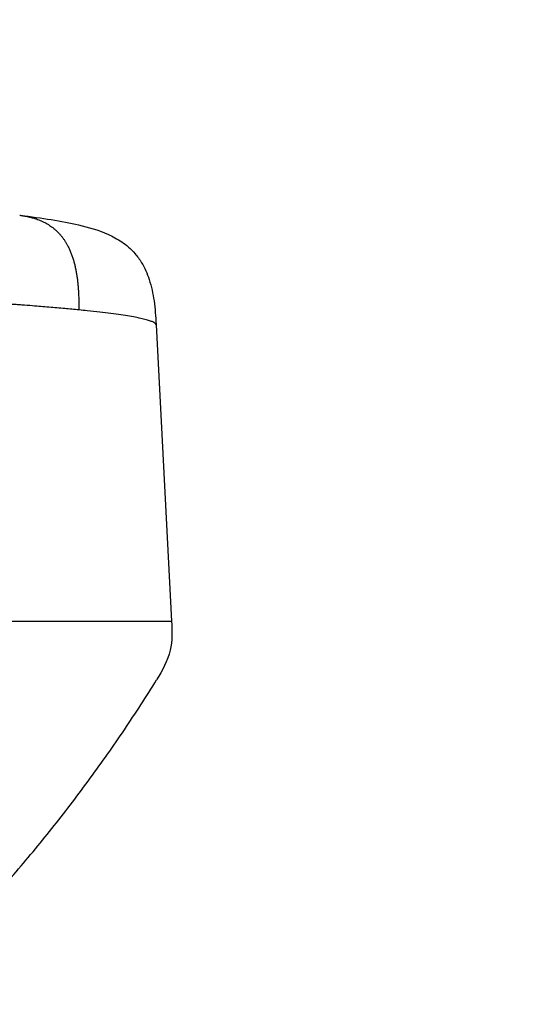
# Model space of a CAD drawing. Units: millimetres. Extents: x -290 to 4060, y 5 to 3849.
# Drawn here: x 2160 to 2175, y 1633 to 1663 of the extents above; entities that cross this region are included whole.
import ezdxf

# ---------------------------------------------------------------- set-up
doc = ezdxf.new("R2010")
doc.units = ezdxf.units.MM
doc.linetypes.add('ACAD_ISO03W100', pattern=[30, 12, -18])
doc.styles.get("Standard").update_dxf_attribs({"font": 'Square-721-BT.ttf'})
doc.dimstyles.new('OLCU', dxfattribs={"dimtxt": 300, "dimasz": 150, "dimexe": 0.18, "dimexo": 0.0625, "dimgap": 50, "dimtad": 1, "dimdec": 0, "dimlfac": 0.1, "dimrnd": 5, "dimzin": 0, "dimdsep": 46, "dimtxsty": 'Standard', "dimcen": 0.09, "dimse1": 1, "dimse2": 1, "dimadec": 0, "dimazin": 0, "dimtfac": 1, "dimtdec": 0, "dimtofl": 0, "dimtmove": 0, "dimatfit": 3, "dimfxl": 1, "dimtolj": 1, "dimtzin": 0, "dimarcsym": 0})

# ---------------------------------------------------------------- blocks, each defined once
blk = doc.blocks.new('*D15')
at = {"color": 0, "lineweight": -2, "transparency": 16777216}
blk.add_line((-64.439, 3446.083), (-64.439, 84.713), dxfattribs=at)
at = {"color": 0, "transparency": 16777216}
for points in [[(-77.772, 3446.083), (-51.105, 3446.083), (-64.439, 3526.083)], [(-77.772, 84.713), (-51.105, 84.713), (-64.439, 4.713)]]:
    blk.add_solid(points, dxfattribs=at)
at = {"layer": 'Defpoints', "color": 0, "transparency": 16777216}
for p in [(2297.512, 3526.083), (-64.439, 4.713), (2301.63, 4.713)]:
    blk.add_point(p, dxfattribs=at)
at = {"color": 0, "transparency": 16777216, "insert": (-191.252, 1765.398), "char_height": 150, "attachment_point": 5, "rotation": 90}
blk.add_mtext('\\A1;350', dxfattribs=at)

msp = doc.modelspace()

# ---------------------------------------------------------------- linework, layer by layer
msp.add_line((2163.983, 1653.557), (2164.444, 1644.756))
at = {"linetype": 'ACAD_ISO03W100', "ltscale": 2}
msp.add_circle((1642.365, 1767.71), 1000, dxfattribs=at)
msp.add_arc((2086.442, 1765.358), 170, 298.80447, 347.67073)
msp.add_ellipse((2148.492, 1644.756), major_axis=(15.952, 0), ratio=0, start_param=-1.098409, end_param=-0.000234)
for points, degree, knots in [([(2159.933, 1656.811), (2160.208, 1656.777), (2160.48, 1656.711), (2161.129, 1656.43), (2161.53, 1655.851), (2161.681, 1654.973), (2161.687, 1654.486), (2161.692, 1654)], 5, [0.1733071, 0.1733071, 0.1733071, 0.1733071, 0.1733071, 0.1733071, 0.5, 0.5, 1, 1, 1, 1, 1, 1]), ([(2159.933, 1656.811), (2160.613, 1656.727), (2161.173, 1656.64), (2161.972, 1656.454), (2162.248, 1656.381), (2162.693, 1656.183), (2162.828, 1656.113), (2163.097, 1655.93), (2163.233, 1655.818), (2163.428, 1655.589), (2163.494, 1655.499), (2163.642, 1655.252), (2163.719, 1655.082), (2163.846, 1654.7), (2163.893, 1654.484), (2163.955, 1654.036), (2163.969, 1653.8), (2163.982, 1653.565)], 3, [0, 0, 0, 0, 3.570955, 3.570955, 5.600879, 5.600879, 6.4065, 6.4065, 7.150304, 7.150304, 7.541759, 7.541759, 8.132303, 8.132303, 8.805089, 8.805089, 9.510966, 9.510966, 9.510966, 9.510966]), ([(2161.692, 1654), (2161.555, 1654.014), (2161.414, 1654.027), (2161.118, 1654.055), (2160.963, 1654.068), (2160.644, 1654.095), (2160.481, 1654.108), (2160.211, 1654.129), (2160.106, 1654.137), (2159.943, 1654.149), (2159.885, 1654.153), (2159.792, 1654.16), (2159.757, 1654.163), (2159.699, 1654.167), (2159.676, 1654.168), (2159.495, 1654.181), (2159.335, 1654.192), (2159.122, 1654.206), (2159.071, 1654.209), (2158.882, 1654.221), (2158.743, 1654.23), (2158.459, 1654.248), (2158.313, 1654.256), (2158.012, 1654.274), (2157.858, 1654.283), (2157.654, 1654.294), (2157.606, 1654.297), (2157.502, 1654.302), (2157.447, 1654.305), (2157.173, 1654.32), (2156.954, 1654.331), (2156.508, 1654.353), (2156.28, 1654.364), (2156.027, 1654.376), (2156.001, 1654.377), (2155.773, 1654.387), (2155.571, 1654.396), (2155.256, 1654.41), (2155.141, 1654.415), (2154.823, 1654.428), (2154.619, 1654.436), (2154.37, 1654.446), (2154.324, 1654.448), (2154.117, 1654.456), (2153.956, 1654.462), (2153.63, 1654.473), (2153.466, 1654.479), (2153.132, 1654.491), (2152.962, 1654.497), (2152.757, 1654.503), (2152.72, 1654.505), (2152.684, 1654.506)], 3, [0, 0, 0, 0, 0.057447, 0.057447, 0.11739, 0.11739, 0.177332, 0.177332, 0.214599, 0.214599, 0.234805, 0.234805, 0.247001, 0.247001, 0.254849, 0.254849, 0.309275, 0.309275, 0.326398, 0.326398, 0.372257, 0.372257, 0.41959, 0.41959, 0.46927, 0.46927, 0.484556, 0.484556, 0.502285, 0.502285, 0.571436, 0.571436, 0.642751, 0.642751, 0.650947, 0.650947, 0.714082, 0.714082, 0.75, 0.75, 0.814287, 0.814287, 0.828804, 0.828804, 0.880103, 0.880103, 0.932895, 0.932895, 0.988001, 0.988001, 1, 1, 1, 1]), ([(2163.982, 1653.557), (2163.982, 1653.564), (2163.979, 1653.572), (2163.967, 1653.591), (2163.955, 1653.602), (2163.924, 1653.623), (2163.906, 1653.633), (2163.858, 1653.655), (2163.826, 1653.667), (2163.749, 1653.692), (2163.704, 1653.705), (2163.603, 1653.73), (2163.547, 1653.743), (2163.461, 1653.761), (2163.438, 1653.766), (2163.347, 1653.784), (2163.274, 1653.797), (2163.115, 1653.824), (2163.03, 1653.837), (2162.846, 1653.865), (2162.748, 1653.878), (2162.539, 1653.906), (2162.428, 1653.919), (2162.194, 1653.947), (2162.07, 1653.961), (2161.859, 1653.983), (2161.777, 1653.992), (2161.692, 1654)], 3, [0.7326024, 0.7326024, 0.7326024, 0.7326024, 0.75, 0.75, 0.7743647, 0.7743647, 0.7943709, 0.7943709, 0.8188018, 0.8188018, 0.8429057, 0.8429057, 0.8665672, 0.8665672, 0.875, 0.875, 0.8980725, 0.8980725, 0.9208199, 0.9208199, 0.9431099, 0.9431099, 0.9651556, 0.9651556, 0.9868461, 0.9868461, 1, 1, 1, 1]), ([(2164.444, 1644.756), (2164.459, 1644.47), (2164.465, 1644.177), (2164.331, 1643.585), (2164.169, 1643.295), (2164, 1643.022)], 3, [0, 0, 0, 0, 0.858655, 0.858655, 1.822675, 1.822675, 1.822675, 1.822675]), ([(2158.642, 1635.996), (2159.047, 1636.433), (2159.442, 1636.875), (2160.215, 1637.774), (2160.591, 1638.229), (2161.325, 1639.153), (2161.682, 1639.621), (2162.377, 1640.571), (2162.715, 1641.052), (2163.372, 1642.027), (2163.691, 1642.521), (2164, 1643.021)], 3, [0.0215899, 0.0215899, 0.0215899, 0.0215899, 0.1982147, 0.1982147, 0.3748395, 0.3748395, 0.5514643, 0.5514643, 0.7280891, 0.7280891, 0.9047139, 0.9047139, 0.9047139, 0.9047139])]:
    msp.add_open_spline(points, degree=degree, knots=knots)

# ---------------------------------------------------------------- dimensions: what is measured, and where the dimension line sits
dim = msp.add_linear_dim(base=(-64.439, 4.713), p1=(2297.512, 3526.083), p2=(2301.63, 4.713), angle=90, dimstyle='OLCU', override={"dimtxt": 150, "dimasz": 80})
dim.commit()
dim.dimension.update_dxf_attribs({"geometry": '*D15', "text_midpoint": (-191.252, 1765.398)})

doc.saveas('drawing.dxf')
